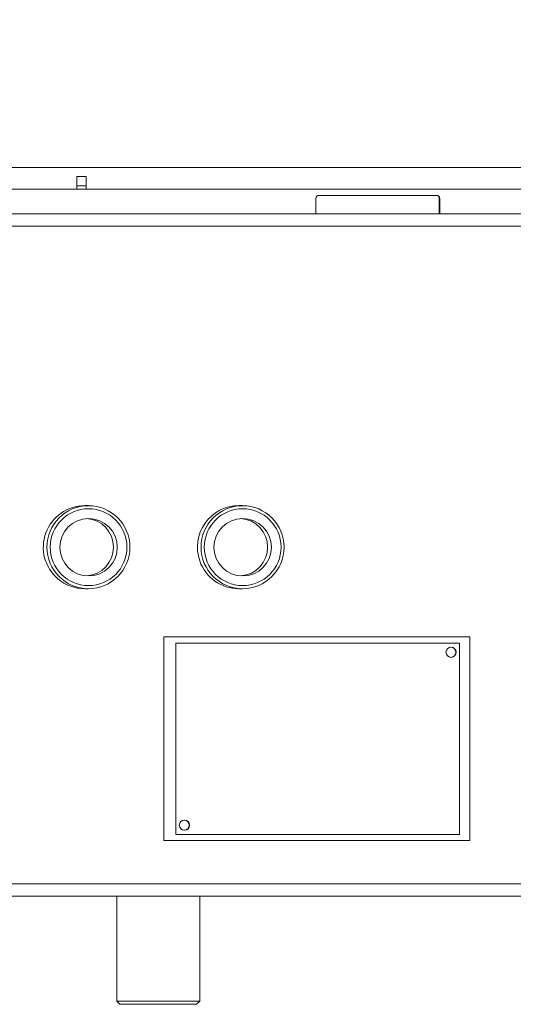
# Model space of a CAD drawing. Extents: x -4720 to -97, y 1259 to 4703.
# Drawn here: x -2853 to -2693, y 1639 to 1958 of the extents above; entities that cross this region are included whole.
import ezdxf

# ---------------------------------------------------------------- set-up
doc = ezdxf.new("R2010")
doc.units = 0
doc.header["$LTSCALE"] = 5
doc.styles.add('STANDARD-BrunnerGroßer Text', font='arial.ttf')
doc.dimstyles.new('STANDARD-Brunner-IIGroßer Text', dxfattribs={"dimscale": 5, "dimtxt": 8, "dimasz": 5, "dimexe": 3.175, "dimexo": 0, "dimgap": 0.762, "dimtad": 1, "dimdec": 0, "dimrnd": 1e-08, "dimtxsty": 'STANDARD-BrunnerGroßer Text', "dimblk": 'Filled-1', "dimcen": 0.09, "dimdle": 10, "dimclrd": 7, "dimclre": 7, "dimclrt": 7, "dimadec": 1, "dimazin": 2, "dimtfac": 0.666667, "dimtdec": 0, "dimtmove": 0, "dimatfit": 3, "dimldrblk": 'Filled-1', "dimfxl": 1, "dimtolj": 1, "dimlwd": 15, "dimlwe": 15, "dimarcsym": 0})

# ---------------------------------------------------------------- blocks, each defined once
blk = doc.blocks.new('Filled-1')
at = {"color": 0}
for p, q in [((0, 0), (-1, 0.167)), ((-1, 0.167), (-1, -0.167)), ((-1, 0), (0, 0)), ((-1, -0.167), (0, 0))]:
    blk.add_line(p, q, dxfattribs=at)
at = {"color": 0, "flags": 128}
blk.add_lwpolyline([(-1, -0.167), (0, 0), (-1, 0.167), (-1, -0.167)], dxfattribs=at)
at = {"color": 0}
blk.add_solid([(-1, -0.167), (0, 0), (-1, 0.167), (-1, -0.167)], dxfattribs=at)
blk = doc.blocks.new('*D50')
at = {"color": 7, "lineweight": 15}
for p, q in [((-3301.54, 2067.66), (-3301.54, 2189.12)), ((-2526.54, 1906.36), (-2526.54, 2189.12)), ((-2551.54, 2173.25), (-3276.54, 2173.25))]:
    blk.add_line(p, q, dxfattribs=at)
at = {"layer": 'Defpoints', "color": 0}
for p in [(-3301.54, 2173.25), (-3301.54, 2067.66), (-2526.54, 1906.36)]:
    blk.add_point(p, dxfattribs=at)
at = {"color": 7, "lineweight": 15, "xscale": 25, "yscale": 25, "zscale": 25, "rotation": 180}
blk.add_blockref('Filled-1', (-3301.54, 2173.25), dxfattribs=at)
at = {"color": 7, "lineweight": 15, "xscale": 25, "yscale": 25, "zscale": 25}
blk.add_blockref('Filled-1', (-2526.54, 2173.25), dxfattribs=at)
at = {"color": 7, "insert": (-2926.08, 2197.4), "char_height": 40, "attachment_point": 5, "style": 'STANDARD-BrunnerGroßer Text'}
blk.add_mtext('\\A1;775', dxfattribs=at)

msp = doc.modelspace()

# ---------------------------------------------------------------- linework, layer by layer
at = {"color": 7, "linetype": 'Continuous', "lineweight": 15}
for p, q in [((-3067.34, 1910.16), (-2540.08, 1910.16)), ((-2834.14, 1907.16), (-2831.14, 1907.16)), ((-2834.14, 1904.23), (-2834.14, 1907.16)), ((-2831.14, 1907.16), (-2831.14, 1904.23)), ((-2831.14, 1904.23), (-2834.14, 1904.23)), ((-2834.14, 1903.06), (-2834.14, 1904.23)), ((-2831.14, 1904.23), (-2831.14, 1903.06)), ((-2625.54, 1903.06), (-2980.04, 1903.06)), ((-2717.66, 1901.11), (-2755.63, 1901.11)), ((-2717.66, 1901.11), (-2717.52, 1901.11)), ((-2756.63, 1900.11), (-2756.63, 1895.11)), ((-2716.66, 1895.11), (-2716.66, 1900.11)), ((-2716.52, 1900.11), (-2716.66, 1900.11)), ((-2716.52, 1895.11), (-2716.52, 1900.11)), ((-2625.54, 1895.11), (-2925.76, 1895.11)), ((-2625.54, 1891.11), (-2925.76, 1891.11)), ((-2830.4, 1800.61), (-2831.59, 1800.61)), ((-2780.43, 1800.61), (-2781.62, 1800.61)), ((-2831.59, 1773.71), (-2830.4, 1773.71)), ((-2781.62, 1773.71), (-2780.43, 1773.71)), ((-2805.97, 1692.11), (-2805.97, 1758.11)), ((-2805.97, 1758.11), (-2805.66, 1758.11)), ((-2805.66, 1758.11), (-2802.56, 1758.11)), ((-2709.61, 1758.11), (-2802.56, 1758.11)), ((-2709.61, 1758.11), (-2706.72, 1758.11)), ((-2706.72, 1692.11), (-2706.72, 1758.11)), ((-2802.06, 1756.11), (-2802.06, 1694.11)), ((-2802.02, 1756.11), (-2802.06, 1756.11)), ((-2710.08, 1756.11), (-2802.02, 1756.11)), ((-2710.08, 1694.11), (-2710.08, 1756.11)), ((-2802.02, 1694.11), (-2802.06, 1694.11)), ((-2802.02, 1694.11), (-2710.08, 1694.11)), ((-2805.66, 1692.11), (-2805.97, 1692.11)), ((-2802.56, 1692.11), (-2805.66, 1692.11)), ((-2802.56, 1692.11), (-2709.61, 1692.11)), ((-2706.72, 1692.11), (-2709.61, 1692.11)), ((-2666.54, 1678.1), (-2932.16, 1678.1)), ((-2666.54, 1678.11), (-2923.9, 1678.11)), ((-2666.54, 1674.1), (-2932.16, 1674.1)), ((-2821.21, 1674.1), (-2821.21, 1640.1)), ((-2794.31, 1640.1), (-2794.31, 1674.1)), ((-2821.21, 1640.1), (-2820.21, 1639.1)), ((-2821.21, 1640.1), (-2800.88, 1640.1)), ((-2800.88, 1640.1), (-2794.31, 1640.1)), ((-2795.31, 1639.1), (-2794.31, 1640.1)), ((-2801.4, 1639.1), (-2820.21, 1639.1)), ((-2795.31, 1639.1), (-2801.4, 1639.1))]:
    msp.add_line(p, q, dxfattribs=at)
for centre, radius in [((-2830.4, 1787.15), 13.45), ((-2830.36, 1787.15), 12.45), ((-2780.43, 1787.15), 13.45), ((-2780.39, 1787.15), 12.45), ((-2830.36, 1787.15), 9.31), ((-2780.39, 1787.15), 9.31), ((-2712.83, 1753.11), 1.65), ((-2799.28, 1697.11), 1.65)]:
    msp.add_circle(centre, radius, dxfattribs=at)
for centre, radius, start, end in [((-2755.63, 1900.11), 1, 90.0175, 180.0175), ((-2717.66, 1900.11), 1, 359.9825, 89.9825), ((-2717.52, 1900.11), 1, 359.9825, 89.9825), ((-2831.58, 1787.15), 13.45, 90.0338, 229.5634), ((-2781.61, 1787.16), 13.45, 90.0243, 199.4309), ((-2831.59, 1787.16), 9.32, 273.7879, 86.2121), ((-2781.62, 1787.16), 9.32, 273.7896, 86.2104), ((-2781.62, 1787.15), 13.44, 199.3985, 269.9908), ((-2831.59, 1787.14), 13.44, 229.5537, 269.9983), ((-2712.91, 1753.11), 1.65, 359.9829, 88.467), ((-2712.86, 1753.11), 1.65, 359.9825, 89.9825), ((-2712.91, 1753.11), 1.65, 271.533, 0.0171), ((-2712.86, 1753.11), 1.65, 270.0175, 0.0175), ((-2799.36, 1697.11), 1.65, 359.9829, 88.4663), ((-2799.36, 1697.11), 1.65, 271.5337, 0.0171), ((-2799.31, 1697.11), 1.65, 359.9825, 89.9825), ((-2799.31, 1697.11), 1.65, 270.0175, 0.0175)]:
    msp.add_arc(centre, radius, start, end, dxfattribs=at)

# ---------------------------------------------------------------- dimensions: what is measured, and where the dimension line sits
dim = msp.add_linear_dim(base=(-3301.54, 2173.25), p1=(-2526.54, 1906.36), p2=(-3301.54, 2067.66), dimstyle='STANDARD-Brunner-IIGroßer Text')
dim.commit()
dim.dimension.update_dxf_attribs({"geometry": '*D50', "text_midpoint": (-2926.08, 2173.25), "dimtype": 160})

doc.saveas('drawing.dxf')
